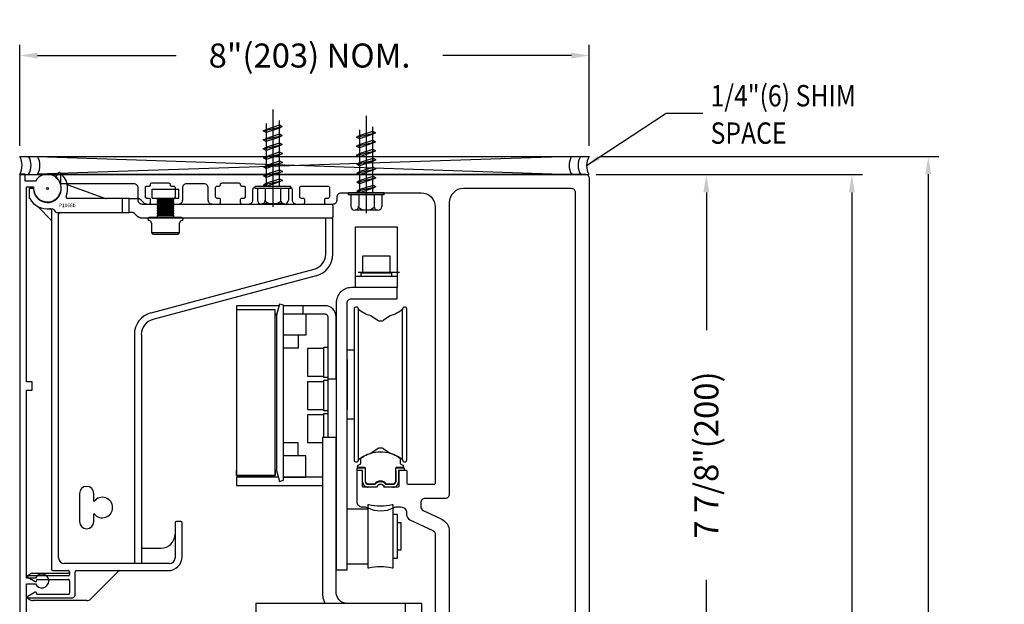
# Model space of a CAD drawing. Units: inches. Extents: x -75 to 45, y 68 to 97.
# Drawn here: x 17 to 31, y 89 to 97 of the extents above; entities that cross this region are included whole.
import ezdxf

# ---------------------------------------------------------------- set-up
doc = ezdxf.new("R2010")
doc.units = ezdxf.units.IN
doc.header["$MEASUREMENT"] = 0
for name, color, linetype in [('7WHT', 7, 'Continuous'), ('DIM', 1, 'Continuous'), ('LAYER1', 7, 'Continuous'), ('OBJECT', 7, 'Continuous'), ('TEXT', 1, 'Continuous')]:
    doc.layers.add(name, color=color, linetype=linetype)
doc.styles.add('ROMAND', font='romand')
doc.dimstyles.new('STANDARD1', dxfattribs={"dimtxt": 0.2, "dimasz": 0.2, "dimexe": 0.06, "dimexo": 0.06, "dimgap": 0.045, "dimtad": 1, "dimdec": 3, "dimzin": 4, "dimdsep": 46, "dimtxsty": 'ROMAND', "dimcen": 0, "dimadec": 0, "dimazin": 0, "dimtfac": 1, "dimtdec": 3, "dimtofl": 0, "dimtmove": 0, "dimatfit": 3, "dimfxl": 0, "dimtolj": 1, "dimtzin": 4, "dimarcsym": 0})
doc.dimstyles.new('STANDARD4', dxfattribs={"dimtxt": 0.135, "dimasz": 0.1, "dimexe": 0.06, "dimexo": 0.06, "dimgap": 0.045, "dimtad": 0, "dimdec": 3, "dimzin": 4, "dimdsep": 46, "dimtxsty": 'ROMAND', "dimcen": 0, "dimadec": 0, "dimazin": 0, "dimtfac": 1, "dimtdec": 3, "dimtofl": 0, "dimtmove": 0, "dimatfit": 3, "dimfxl": 0, "dimtolj": 1, "dimtzin": 4, "dimarcsym": 0})

# ---------------------------------------------------------------- blocks, each defined once
blk = doc.blocks.new('*D15')
at = {"layer": 'DEFPOINTS', "color": 0}
for p in [(24.973, 94.775), (26.67, 94.775), (24.973, 86.901)]:
    blk.add_point(p, dxfattribs=at)
at = {"layer": 'DIM', "color": 0, "lineweight": -2}
for p, q in [((25.123, 94.775), (26.82, 94.775)), ((26.67, 94.525), (26.67, 92.589)), ((26.67, 87.151), (26.67, 89.087)), ((25.123, 86.901), (26.82, 86.901))]:
    blk.add_line(p, q, dxfattribs=at)
at = {"layer": 'DIM', "color": 0}
for points in [[(26.712, 94.525), (26.629, 94.525), (26.67, 94.775)], [(26.629, 87.151), (26.712, 87.151), (26.67, 86.901)]]:
    blk.add_solid(points, dxfattribs=at)
at = {"layer": 'DIM', "color": 0, "insert": (26.67, 90.838), "char_height": 0.3375, "attachment_point": 5, "rotation": 90, "style": 'ROMAND'}
blk.add_mtext('\\A1;7 7/8"(200)', dxfattribs=at)
blk = doc.blocks.new('*D16')
at = {"layer": 'DEFPOINTS', "color": 0}
for p in [(17.036, 96.446), (17.036, 95.03), (25.026, 95.03)]:
    blk.add_point(p, dxfattribs=at)
at = {"layer": 'DIM', "color": 0, "lineweight": -2}
for p, q in [((17.036, 95.18), (17.036, 96.596)), ((25.026, 95.18), (25.026, 96.596)), ((17.286, 96.446), (19.231, 96.446)), ((24.776, 96.446), (22.975, 96.446))]:
    blk.add_line(p, q, dxfattribs=at)
at = {"layer": 'DIM', "color": 0}
for points in [[(17.286, 96.488), (17.286, 96.404), (17.036, 96.446)], [(24.776, 96.404), (24.776, 96.488), (25.026, 96.446)]]:
    blk.add_solid(points, dxfattribs=at)
at = {"layer": 'DIM', "color": 0, "insert": (21.103, 96.446), "char_height": 0.3375, "attachment_point": 5, "style": 'ROMAND'}
blk.add_mtext('\\A1;8"(203) NOM.', dxfattribs=at)
blk = doc.blocks.new('*D17')
at = {"layer": 'DEFPOINTS', "color": 0}
for p in [(24.973, 94.775), (25.348, 71.202), (28.712, 71.202)]:
    blk.add_point(p, dxfattribs=at)
at = {"layer": 'DIM', "color": 0, "lineweight": -2}
for p, q in [((25.123, 94.775), (28.862, 94.775)), ((28.712, 94.525), (28.712, 87.561)), ((28.712, 71.452), (28.712, 78.416)), ((25.498, 71.202), (28.862, 71.202))]:
    blk.add_line(p, q, dxfattribs=at)
at = {"layer": 'DIM', "color": 0}
for points in [[(28.754, 94.525), (28.67, 94.525), (28.712, 94.775)], [(28.67, 71.452), (28.754, 71.452), (28.712, 71.202)]]:
    blk.add_solid(points, dxfattribs=at)
at = {"layer": 'DIM', "color": 0, "insert": (28.712, 82.989), "char_height": 0.3375, "attachment_point": 5, "rotation": 90, "style": 'ROMAND'}
blk.add_mtext('\\A1;8\'-8"(2642) MAX HEADER HEIGHT', dxfattribs=at)
blk = doc.blocks.new('cover bracket')
at = {"layer": '7WHT'}
for p, q in [((79.716, 42.376), (79.68, 42.325)), ((79.361, 42.159), (79.315, 42.159)), ((79.315, 42.018), (79.315, 42.159)), ((79.853, 42.214), (80.381, 42.022)), ((80.615, 42.021), (79.845, 42.021)), ((80.713, 42.021), (80.615, 42.021)), ((80.615, 42.021), (80.615, 41.824)), ((80.713, 42.021), (80.822, 42.021)), ((80.713, 41.824), (80.713, 42.021)), ((80.878, 41.998), (80.911, 41.965)), ((79.617, 41.718), (79.428, 41.907)), ((79.613, 41.873), (79.635, 41.873)), ((79.65, 41.866), (79.678, 41.831)), ((80.966, 41.942), (83.548, 41.942)), ((83.568, 41.922), (83.568, 41.765)), ((79.623, 41.856), (79.623, 36.816)), ((79.693, 41.824), (80.615, 41.824)), ((79.721, 36.974), (79.721, 41.804)), ((80.615, 41.824), (80.713, 41.824)), ((80.741, 41.824), (80.713, 41.824)), ((80.829, 41.768), (80.797, 41.801)), ((83.548, 41.745), (80.885, 41.745)), ((83.469, 41.239), (83.469, 41.745)), ((83.568, 41.239), (83.568, 41.765)), ((81.018, 40.416), (83.309, 41.03)), ((83.334, 40.935), (81.043, 40.321)), ((83.334, 40.935), (81.043, 40.321)), ((83.334, 40.935), (81.326, 40.397)), ((81.184, 40.358), (81.044, 40.321)), ((81.326, 40.397), (81.184, 40.358)), ((80.784, 40.112), (80.784, 36.895)), ((80.883, 40.112), (80.883, 36.895)), ((80.014, 37.879), (80.014, 37.485)), ((80.215, 37.773), (80.215, 37.879)), ((80.215, 37.485), (80.215, 37.591)), ((81.355, 37.466), (81.355, 36.974)), ((81.434, 37.485), (81.375, 37.485)), ((81.453, 36.993), (81.453, 37.466)), ((80.902, 37.111), (81.158, 37.111)), ((81.276, 36.895), (79.8, 36.895)), ((79.362, 36.759), (79.855, 36.759)), ((79.642, 36.796), (79.855, 36.796)), ((79.875, 36.777), (79.875, 36.741)), ((79.953, 36.454), (79.953, 36.777)), ((79.973, 36.796), (81.257, 36.796)), ((80.566, 36.791), (80.173, 36.398)), ((79.284, 36.722), (79.317, 36.745)), ((79.855, 36.722), (79.284, 36.722)), ((79.284, 36.722), (79.284, 36.71)), ((79.288, 36.704), (79.391, 36.644)), ((79.395, 36.643), (79.404, 36.643)), ((79.411, 36.649), (79.415, 36.668)), ((79.422, 36.674), (79.855, 36.674)), ((79.875, 36.655), (79.875, 36.481)), ((79.391, 36.492), (79.288, 36.433)), ((79.404, 36.493), (79.395, 36.493)), ((79.415, 36.468), (79.411, 36.487)), ((79.284, 36.426), (79.284, 36.414)), ((79.284, 36.414), (79.914, 36.414)), ((79.284, 36.414), (79.309, 36.394)), ((80.118, 36.375), (79.36, 36.375)), ((79.855, 36.462), (79.422, 36.462))]:
    blk.add_line(p, q, dxfattribs=at)
for points in [[(80.885, 41.745), (80.884, 41.745, 0.003211), (80.883, 41.745, 0.003188), (80.882, 41.745, 0.003181), (80.881, 41.745, 0.003199), (80.88, 41.745, 0.003208), (80.879, 41.745, 0.003214), (80.878, 41.745, 0.003218), (80.877, 41.746, 0.003227), (80.876, 41.746, 0.003232), (80.875, 41.746, 0.003239), (80.874, 41.746, 0.003243), (80.873, 41.746, 0.00325), (80.872, 41.746, 0.003254), (80.871, 41.746, 0.00326), (80.87, 41.747, 0.003263), (80.869, 41.747, 0.003268), (80.868, 41.747, 0.003271), (80.867, 41.747, 0.003276), (80.866, 41.748, 0.003279), (80.865, 41.748, 0.003282), (80.864, 41.748, 0.003285), (80.863, 41.748, 0.003288), (80.862, 41.749, 0.00329), (80.861, 41.749, 0.003292), (80.86, 41.749, 0.003293), (80.859, 41.75, 0.003295), (80.858, 41.75, 0.003296), (80.857, 41.75, 0.003297), (80.856, 41.751, 0.003298), (80.855, 41.751, 0.003298), (80.854, 41.752, 0.003298), (80.853, 41.752, 0.003298), (80.852, 41.752, 0.003297), (80.851, 41.753, 0.003296), (80.85, 41.753, 0.003295), (80.849, 41.754, 0.003293), (80.848, 41.754, 0.003292), (80.847, 41.755, 0.003289), (80.846, 41.755, 0.003288), (80.845, 41.756, 0.003285), (80.844, 41.756, 0.003282), (80.844, 41.757, 0.003277), (80.843, 41.757, 0.003276), (80.842, 41.758, 0.003277), (80.841, 41.759, 0.003267), (80.84, 41.759, 0.003242), (80.839, 41.76, 0.003266), (80.838, 41.76, 0.003323), (80.838, 41.761, 0.003228), (80.837, 41.762, 0.003015), (80.836, 41.762, 0.003313), (80.835, 41.763, 0.003925), (80.834, 41.763, 0.002995), (80.834, 41.764, 0.001069), (80.833, 41.765, 0.004176), (80.832, 41.765, 0.007156), (80.831, 41.767, 0.003522), (80.829, 41.768, 0.001877)], [(80.847, 41.755), (80.847, 41.755, 0.000742), (80.846, 41.755, 0.000742), (80.846, 41.755, 0.000743), (80.846, 41.755, 0.000742), (80.846, 41.756, 0.000742), (80.846, 41.756, 0.000742), (80.845, 41.756, 0.000742), (80.845, 41.756, 0.000742), (80.845, 41.756, 0.000742), (80.845, 41.756, 0.000741), (80.845, 41.756, 0.000741), (80.844, 41.756, 0.000741), (80.844, 41.756, 0.000741), (80.844, 41.757, 0.000741), (80.844, 41.757, 0.000741), (80.844, 41.757, 0.00074), (80.843, 41.757, 0.00074), (80.843, 41.757, 0.00074), (80.843, 41.757, 0.00074), (80.843, 41.757, 0.00074), (80.843, 41.757, 0.000739), (80.842, 41.758, 0.000739), (80.842, 41.758, 0.000739), (80.842, 41.758, 0.000739), (80.842, 41.758, 0.000739), (80.842, 41.758, 0.000738), (80.841, 41.758, 0.000738), (80.841, 41.758, 0.000738), (80.841, 41.759, 0.000738), (80.841, 41.759, 0.000738), (80.841, 41.759, 0.000737), (80.84, 41.759, 0.000737), (80.84, 41.759, 0.000737), (80.84, 41.759, 0.000737), (80.84, 41.759, 0.000737), (80.84, 41.759, 0.000736), (80.839, 41.76, 0.000736), (80.839, 41.76, 0.000736), (80.839, 41.76, 0.000736), (80.839, 41.76, 0.000735), (80.839, 41.76, 0.000735), (80.839, 41.76, 0.000734), (80.838, 41.76, 0.000735), (80.838, 41.761, 0.000736), (80.838, 41.761, 0.000734), (80.838, 41.761, 0.000729), (80.838, 41.761, 0.000735), (80.837, 41.761, 0.000749), (80.837, 41.761, 0.000728), (80.837, 41.761, 0.00068), (80.837, 41.761, 0.00075), (80.837, 41.762, 0.000892), (80.836, 41.762, 0.000678), (80.836, 41.762, 0.000235), (80.836, 41.762, 0.000954), (80.836, 41.762, 0.001641), (80.836, 41.762, 0.000803), (80.835, 41.763, 0.000426)], [(80.86, 41.749), (80.859, 41.749, 0.000732), (80.859, 41.75, 0.000732), (80.859, 41.75, 0.000732), (80.859, 41.75, 0.000732), (80.858, 41.75, 0.000732), (80.858, 41.75, 0.000732), (80.858, 41.75, 0.000732), (80.858, 41.75, 0.000732), (80.858, 41.75, 0.000732), (80.857, 41.75, 0.000732), (80.857, 41.75, 0.000732), (80.857, 41.75, 0.000732), (80.857, 41.75, 0.000732), (80.856, 41.75, 0.000732), (80.856, 41.751, 0.000732), (80.856, 41.751, 0.000732), (80.856, 41.751, 0.000733), (80.856, 41.751, 0.000733), (80.855, 41.751, 0.000733), (80.855, 41.751, 0.000733), (80.855, 41.751, 0.000733), (80.855, 41.751, 0.000733), (80.855, 41.751, 0.000733), (80.854, 41.751, 0.000733), (80.854, 41.751, 0.000733), (80.854, 41.752, 0.000733), (80.854, 41.752, 0.000733), (80.853, 41.752, 0.000733), (80.853, 41.752, 0.000732), (80.853, 41.752, 0.000732), (80.853, 41.752, 0.000732), (80.853, 41.752, 0.000732), (80.852, 41.752, 0.000732), (80.852, 41.752, 0.000732), (80.852, 41.752, 0.000732), (80.852, 41.752, 0.000732), (80.852, 41.753, 0.000732), (80.851, 41.753, 0.000732), (80.851, 41.753, 0.000732), (80.851, 41.753, 0.000732), (80.851, 41.753, 0.000732), (80.851, 41.753, 0.000732), (80.85, 41.753, 0.000732), (80.85, 41.753, 0.000733), (80.85, 41.753, 0.000731), (80.85, 41.753, 0.000727), (80.849, 41.754, 0.000733), (80.849, 41.754, 0.000748), (80.849, 41.754, 0.000727), (80.849, 41.754, 0.000678), (80.849, 41.754, 0.000748), (80.848, 41.754, 0.000892), (80.848, 41.754, 0.000677), (80.848, 41.754, 0.000233), (80.848, 41.754, 0.000954), (80.848, 41.755, 0.001642), (80.847, 41.755, 0.000803), (80.847, 41.755, 0.000426)], [(80.885, 41.745), (80.884, 41.745, 0.001333), (80.884, 41.745, 0.001329), (80.884, 41.745, 0.001328), (80.883, 41.745, 0.001331), (80.883, 41.745, 0.001332), (80.882, 41.745, 0.001334), (80.882, 41.745, 0.001334), (80.881, 41.745, 0.001336), (80.881, 41.745, 0.001337), (80.881, 41.745, 0.001339), (80.88, 41.745, 0.00134), (80.88, 41.745, 0.001341), (80.879, 41.745, 0.001342), (80.879, 41.745, 0.001344), (80.878, 41.745, 0.001344), (80.878, 41.745, 0.001346), (80.878, 41.745, 0.001347), (80.877, 41.746, 0.001348), (80.877, 41.746, 0.001349), (80.876, 41.746, 0.00135), (80.876, 41.746, 0.001351), (80.876, 41.746, 0.001352), (80.875, 41.746, 0.001353), (80.875, 41.746, 0.001354), (80.874, 41.746, 0.001355), (80.874, 41.746, 0.001356), (80.873, 41.746, 0.001357), (80.873, 41.746, 0.001358), (80.873, 41.746, 0.001359), (80.872, 41.746, 0.00136), (80.872, 41.746, 0.001361), (80.871, 41.746, 0.001362), (80.871, 41.746, 0.001362), (80.87, 41.747, 0.001363), (80.87, 41.747, 0.001364), (80.87, 41.747, 0.001365), (80.869, 41.747, 0.001365), (80.869, 41.747, 0.001366), (80.868, 41.747, 0.001367), (80.868, 41.747, 0.001368), (80.867, 41.747, 0.001368), (80.867, 41.747, 0.001368), (80.867, 41.747, 0.00137), (80.866, 41.747, 0.001373), (80.866, 41.748, 0.00137), (80.865, 41.748, 0.001362), (80.865, 41.748, 0.001374), (80.865, 41.748, 0.001403), (80.864, 41.748, 0.001363), (80.864, 41.748, 0.001273), (80.863, 41.748, 0.001406), (80.863, 41.748, 0.001677), (80.862, 41.748, 0.001273), (80.862, 41.749, 0.000435), (80.862, 41.749, 0.001797), (80.861, 41.749, 0.003094), (80.86, 41.749, 0.001512), (80.86, 41.749, 0.000801)]]:
    blk.add_lwpolyline(points, format="xyb", dxfattribs=at)
for centre, radius, start, end in [((79.564, 42.159), 0.195, 182.2256, 52.7744), ((79.686, 42.32), 0.00787, 145, 232.7737), ((79.732, 42.364), 0.0197, 50.752, 145), ((79.564, 42.159), 0.285, 337.226, 50.752), ((79.361, 42.151), 0.00787, 2.2256, 90), ((79.86, 42.232), 0.0197, 194.0159, 250), ((79.564, 42.159), 0.285, 209.3888, 277.4137), ((79.845, 42.04), 0.0197, 157.226, 270), ((80.387, 42.04), 0.0197, 250, 270), ((80.822, 41.942), 0.0787, 45, 90), ((79.414, 41.893), 0.0197, 45, 60.6018), ((79.603, 41.856), 0.0197, 60.5082, 97.4137), ((79.603, 41.856), 0.0197, 0, 60.5082), ((79.635, 41.853), 0.0197, 38.6083, 90), ((80.966, 42.021), 0.0787, 225, 270), ((83.548, 41.922), 0.0197, 0, 90), ((79.693, 41.844), 0.0197, 218.6083, 270), ((79.741, 41.804), 0.0197, 90, 180), ((80.741, 41.745), 0.0787, 45, 90), ((83.548, 41.765), 0.0197, 270, 0), ((79.603, 41.704), 0.0197, 360, 45), ((83.253, 41.239), 0.217, 285, 0), ((83.253, 41.239), 0.315, 285, 0), ((81.099, 40.112), 0.315, 105, 180), ((81.099, 40.112), 0.217, 105, 180), ((80.115, 37.879), 0.1, 0, 180), ((80.219, 37.773), 0.00394, 180, 321.8746), ((80.335, 37.682), 0.144, 218.1249, 141.8751), ((80.219, 37.591), 0.00394, 38.1254, 180), ((80.115, 37.485), 0.1, 180, 0), ((81.375, 37.466), 0.0197, 90, 180), ((81.434, 37.466), 0.0197, 0, 90), ((81.158, 37.308), 0.197, 270, 0), ((80.902, 37.131), 0.0197, 180, 270), ((79.8, 36.974), 0.0787, 180, 270), ((81.257, 36.993), 0.197, 270, 0), ((81.276, 36.974), 0.0787, 270, 0), ((79.362, 36.68), 0.0787, 90, 125), ((79.642, 36.816), 0.0197, 180, 270), ((79.855, 36.777), 0.0197, 0, 90), ((79.855, 36.779), 0.0197, 270, 357.134), ((79.973, 36.777), 0.0197, 90, 180), ((80.58, 36.777), 0.0197, 90, 135), ((79.292, 36.71), 0.00787, 180, 240), ((79.395, 36.651), 0.00787, 240, 270), ((79.404, 36.651), 0.00787, 270, 350), ((79.422, 36.666), 0.00787, 90, 170), ((79.855, 36.741), 0.0197, 270, 0), ((79.855, 36.655), 0.0197, 0, 90), ((79.395, 36.485), 0.00787, 90, 120), ((79.404, 36.485), 0.00787, 10, 90), ((79.855, 36.481), 0.0197, 270, 0), ((79.292, 36.426), 0.00787, 120, 180), ((79.36, 36.454), 0.0787, 230, 270), ((79.422, 36.47), 0.00787, 190, 270), ((79.914, 36.454), 0.0394, 270, 0), ((80.118, 36.454), 0.0787, 270, 315)]:
    blk.add_arc(centre, radius, start, end, dxfattribs=at)
at = {"layer": 'DEFPOINTS'}
blk.add_circle((79.564, 42.161), 0.0135, dxfattribs=at)
blk.add_text('P1066b', height=0.05, dxfattribs=at).set_placement((79.724, 41.898))
blk = doc.blocks.new('Tor-1 B')
at = {"layer": 'OBJECT'}
for points in [[(55.584, 30.151), (55.45, 30.151, 0.414214), (55.431, 30.131), (55.431, 30.102, -0.438669), (55.409, 30.082, 0.438669), (55.387, 30.062), (55.387, 29.826, 0.414214), (55.407, 29.806), (55.411, 29.806, -0.414214), (55.431, 29.786), (55.431, 29.757, 0.414214), (55.45, 29.737), (55.584, 29.737, 0.414214), (55.604, 29.757), (55.604, 29.786, -0.414214), (55.624, 29.806), (55.663, 29.806, -0.414214), (55.683, 29.786), (55.683, 29.688, -0.414214), (55.624, 29.629), (55.49, 29.629, 0.414214), (55.431, 29.57), (55.431, 29.137, 0.414214), (55.49, 29.078), (55.624, 29.078, -0.414214), (55.683, 29.019), (55.683, 28.92, -0.414214), (55.663, 28.901), (55.624, 28.901, -0.414214), (55.604, 28.92), (55.604, 28.95, 0.414214), (55.584, 28.969), (55.45, 28.969, 0.414214), (55.431, 28.95), (55.431, 28.576, 0.414214), (55.45, 28.556), (55.584, 28.556, 0.414214), (55.604, 28.576), (55.604, 28.605, -0.414214), (55.624, 28.625), (55.663, 28.625, -0.414214), (55.683, 28.605), (55.683, 28.507, -0.414214), (55.624, 28.448), (55.584, 28.448, 0.414214), (55.525, 28.389), (55.525, 27.267, 0.414214), (55.722, 27.07), (59.6, 27.07, 0.414214), (59.62, 27.09), (59.62, 27.444, 0.414214), (59.6, 27.464), (59.442, 27.464, -0.414214), (59.423, 27.483), (59.423, 27.562, -0.414214), (59.442, 27.582), (59.639, 27.582, 0.414214), (59.659, 27.601), (59.659, 27.779, -0.6742), (59.659, 27.896), (59.659, 28.074, 0.414214), (59.639, 28.093), (59.442, 28.093, -0.414214), (59.423, 28.113), (59.423, 28.153, -0.414214), (59.442, 28.172), (59.856, 28.172, -0.414214), (59.935, 28.093), (59.935, 28.054, 0.125295), (59.942, 28.026, -0.254588), (59.942, 27.649, 0.125295), (59.935, 27.621), (59.935, 27.552, 0.414214), (60.014, 27.473), (60.042, 27.473, -0.291473), (60.114, 27.427), (60.264, 27.104, 0.291473), (60.318, 27.07), (62.927, 27.07, 0.414214), (62.946, 27.09), (62.946, 27.385, 0.414214), (62.927, 27.404), (62.69, 27.404, -0.414214), (62.671, 27.424), (62.671, 27.444, 0.414214), (62.651, 27.464), (62.139, 27.464, -0.414214), (62.12, 27.483), (62.12, 27.601, -0.414214), (62.139, 27.621), (62.797, 27.621, -1), (62.797, 27.562), (62.789, 27.562, 0.414214), (62.769, 27.542), (62.769, 27.523, 0.414214), (62.789, 27.503), (63.045, 27.503, 0.414214), (63.064, 27.523), (63.064, 27.542, 0.414214), (63.045, 27.562), (63.037, 27.562, -1), (63.037, 27.621), (63.124, 27.621, -0.414214), (63.143, 27.601), (63.143, 27.288), (63.131, 27.267), (63.143, 27.246), (63.143, 24.964, -0.414214), (63.084, 24.905), (55.328, 24.905, -0.414214), (55.269, 24.964), (55.269, 32.326), (55.394, 32.326), (55.394, 31.302, 0.414214), (55.453, 31.243), (55.624, 31.243, -0.414214), (55.683, 31.184), (55.683, 31.086, -0.414214), (55.663, 31.066), (55.624, 31.066, -0.414214), (55.604, 31.086), (55.604, 31.115, 0.414214), (55.584, 31.135), (55.45, 31.135, 0.414214), (55.431, 31.115), (55.431, 31.086, -0.414214), (55.411, 31.066), (55.407, 31.066, 0.414214), (55.387, 31.046), (55.387, 30.928), (55.387, 30.81, 0.414214), (55.407, 30.79), (55.411, 30.79, -0.414214), (55.431, 30.77), (55.431, 30.741, 0.414214), (55.45, 30.721), (55.584, 30.721, 0.414214), (55.604, 30.741), (55.604, 30.771, -0.414214), (55.624, 30.79), (55.663, 30.79, -0.414214), (55.683, 30.771), (55.683, 30.672, -0.414214), (55.624, 30.613), (55.453, 30.613, 0.414214), (55.394, 30.554), (55.394, 30.318, 0.414214), (55.453, 30.259), (55.624, 30.259, -0.414214), (55.683, 30.2), (55.683, 30.101, -0.414214), (55.663, 30.082), (55.624, 30.082, -0.414214), (55.604, 30.101), (55.604, 30.131, 0.414214)], [(59.931, 27.273, -0.291473), (59.984, 27.239), (60.102, 26.987, 0.291473), (60.28, 26.873), (62.887, 26.873, -0.414214), (62.946, 26.814), (62.946, 25.16, -0.414214), (62.887, 25.101), (55.525, 25.101, -0.414214), (55.466, 25.16), (55.466, 26.676, -0.414214), (55.663, 26.873), (59.757, 26.873, 0.414214), (59.816, 26.932), (59.816, 27.214, -0.414214), (59.875, 27.273)]]:
    blk.add_lwpolyline(points, format="xyb", close=True, dxfattribs=at)
blk = doc.blocks.new('rail gasket b')
at = {"layer": 'OBJECT'}
for p, q in [((37.361, 23.285), (37.478, 23.285)), ((37.361, 23.246), (37.361, 23.285)), ((37.439, 23.246), (37.361, 23.246)), ((37.439, 23.091), (37.439, 23.246)), ((37.478, 23.246), (37.478, 23.285)), ((37.478, 23.091), (37.478, 23.246)), ((37.905, 23.285), (38.021, 23.285)), ((37.905, 23.246), (37.905, 23.285)), ((37.905, 23.246), (37.905, 23.091)), ((38.021, 23.246), (37.944, 23.246)), ((37.944, 23.246), (37.944, 23.091)), ((38.021, 23.285), (38.021, 23.246)), ((37.612, 23.052), (37.517, 23.052)), ((37.634, 23.013), (37.517, 23.013)), ((37.866, 23.013), (37.749, 23.013)), ((37.866, 23.052), (37.771, 23.052))]:
    blk.add_line(p, q, dxfattribs=at)
for centre, radius, start, end in [((37.517, 23.091), 0.0777, 180.0006, 225.0005), ((37.517, 23.091), 0.0387, 180.0006, 225.0005), ((37.691, 22.99), 0.101, 38.0283, 141.9717), ((37.866, 23.091), 0.0387, 314.9999, 359.9998), ((37.866, 23.091), 0.0777, 314.9999, 359.9998), ((37.517, 23.091), 0.0777, 224.9997, 269.9996), ((37.517, 23.091), 0.0387, 224.9997, 269.9996), ((37.691, 22.99), 0.0621, 22.0275, 157.9725), ((37.691, 22.99), 0.0621, 22.0275, 157.9725), ((37.866, 23.091), 0.0387, 270.0002, 315.0001), ((37.866, 23.091), 0.0777, 270.0002, 315.0001)]:
    blk.add_arc(centre, radius, start, end, dxfattribs=at)
blk = doc.blocks.new('trolley b')
at = {"layer": 'OBJECT'}
for p, q in [((60.311, 25.883), (59.923, 25.883)), ((59.923, 25.883), (59.923, 25.65)), ((60.311, 25.65), (60.311, 25.883)), ((60.408, 25.595), (59.827, 25.595)), ((59.923, 25.65), (60.311, 25.65)), ((58.754, 25.187), (58.156, 25.187)), ((58.156, 25.187), (58.156, 25.071)), ((59.088, 25.187), (59.088, 25.071)), ((59.836, 25.168), (59.836, 25.168)), ((58.156, 25.127), (58.156, 25.055)), ((58.7, 25.071), (58.723, 25.071)), ((58.7, 25.052), (58.718, 25.052)), ((59.554, 24.158), (59.554, 25.032)), ((59.865, 23.027), (59.865, 25.133)), ((60.486, 23.027), (60.486, 25.139)), ((59.02, 24.772), (59.02, 24.589)), ((59.02, 24.589), (58.816, 24.589)), ((59.383, 24.585), (59.15, 24.585)), ((59.15, 24.585), (59.15, 24.197)), ((59.383, 24.197), (59.383, 24.585)), ((59.709, 24.566), (59.806, 24.566)), ((59.709, 24.43), (59.709, 23.731)), ((59.15, 24.197), (59.383, 24.197)), ((59.383, 24.119), (59.15, 24.119)), ((59.15, 24.119), (59.15, 23.731)), ((59.383, 23.731), (59.383, 24.119)), ((59.437, 24.158), (59.554, 24.158)), ((59.15, 23.731), (59.383, 23.731)), ((59.383, 23.653), (59.15, 23.653)), ((59.15, 23.653), (59.15, 23.265)), ((59.806, 23.595), (59.709, 23.595)), ((59.02, 23.261), (58.816, 23.261)), ((59.02, 23.078), (59.02, 23.261)), ((59.15, 23.265), (59.36, 23.265)), ((59.02, 23.078), (59.02, 23.078)), ((58.718, 23.051), (58.718, 22.874)), ((58.156, 22.803), (58.156, 22.875)), ((58.7, 22.803), (58.156, 22.803)), ((58.7, 22.875), (58.7, 22.803)), ((58.718, 22.874), (58.7, 22.874)), ((58.718, 22.871), (58.759, 22.721)), ((58.759, 22.721), (58.816, 22.736)), ((59.36, 22.779), (58.816, 22.779)), ((58.816, 22.779), (59.127, 22.779)), ((59.709, 22.337), (60.001, 22.337)), ((60.001, 21.56), (59.709, 21.56))]:
    blk.add_line(p, q, dxfattribs=at)
for points in [[(59.826, 25.44), (59.826, 26.294), (60.408, 26.294), (60.408, 25.789), (60.408, 25.44)], [(58.718, 22.874), (58.759, 22.721), (58.816, 22.736), (58.816, 25.192), (58.759, 25.207), (58.718, 25.054), (58.718, 22.871)], [(58.156, 22.875), (58.156, 22.803), (58.7, 22.803), (58.7, 22.875), (58.7, 25.055), (58.7, 25.127), (58.156, 25.127), (58.156, 22.872)], [(59.127, 25.071), (59.127, 24.772), (58.816, 24.772)], [(59.383, 23.338), (59.383, 23.673), (59.437, 23.673), (59.437, 23.338)], [(59.127, 22.779), (59.127, 23.078), (58.816, 23.078)], [(58.744, 22.779), (58.156, 22.779), (58.156, 22.663), (59.36, 22.663)], [(60.35, 22.259), (60.412, 22.259), (60.412, 21.638), (60.35, 21.638)], [(60.412, 22.143), (60.463, 22.143), (60.463, 21.754), (60.412, 21.754)], [(60.525, 20.814), (60.525, 21.008), (58.428, 21.008), (58.428, 20.814), (60.758, 20.814), (60.758, 21.008), (60.525, 21.008)]]:
    blk.add_lwpolyline(points, dxfattribs=at)
for points in [[(59.904, 25.65), (60.331, 25.65), (60.331, 25.595), (59.904, 25.595)], [(59.437, 24.178), (59.383, 24.178), (59.383, 24.605), (59.437, 24.605)], [(59.383, 23.711), (59.383, 24.139), (59.437, 24.139), (59.437, 23.711)]]:
    blk.add_lwpolyline(points, close=True, dxfattribs=at)
for points in [[(60.001, 25.44), (59.768, 25.44, 0.198912), (59.617, 25.377, 0.198912), (59.554, 25.226), (59.554, 24.43), (59.554, 23.731), (59.554, 21.478), (59.554, 21.478), (59.554, 21.478), (59.554, 21.478), (59.709, 21.478), (59.709, 21.478), (59.709, 21.478), (59.709, 21.478), (59.709, 21.478), (59.709, 23.731), (59.709, 24.43), (59.709, 25.226, -0.198912), (59.726, 25.267, -0.198912), (59.768, 25.284), (60.408, 25.284), (60.408, 25.44), (59.826, 25.44)], [(59.554, 25.032, 0.198912), (59.508, 25.142, 0.198912), (59.399, 25.187), (58.816, 25.187)], [(58.816, 25.071), (59.399, 25.071, -0.198912), (59.426, 25.059, -0.198912), (59.437, 25.032), (59.437, 24.158), (59.437, 23.338)], [(59.71, 21.008, -0.435167), (59.554, 21.175), (59.554, 23.338), (59.36, 23.338), (59.36, 21.447), (59.36, 21.175, 0.124015), (59.396, 21.008)]]:
    blk.add_lwpolyline(points, format="xyb", dxfattribs=at)
for points in [[(59.806, 25.139), (59.806, 24.624), (59.806, 23.537), (59.806, 23.022, 0.198912), (59.815, 23.001, 0.198912), (59.836, 22.993), (59.836, 22.993, 0.198912), (59.856, 23.001, 0.198912), (59.865, 23.022), (59.865, 23.027, -0.09786), (60.039, 23.116), (60.131, 23.179, -0.15173), (60.175, 23.193, -0.15173), (60.219, 23.179), (60.311, 23.116, -0.097887), (60.486, 23.027), (60.486, 23.022, 0.198912), (60.495, 23.001, 0.198912), (60.515, 22.993), (60.515, 22.993, 0.198912), (60.536, 23.001, 0.198912), (60.544, 23.022), (60.544, 23.459), (60.544, 24.702), (60.544, 25.139, 0.198912), (60.536, 25.159, 0.198912), (60.515, 25.168), (60.515, 25.168, 0.198912), (60.495, 25.159, 0.198912), (60.486, 25.139), (60.486, 25.133, -0.09788), (60.311, 25.045), (60.22, 24.982, -0.152425), (60.175, 24.968, -0.152425), (60.131, 24.982), (60.039, 25.045, -0.09786), (59.865, 25.133), (59.865, 25.139, 0.198912), (59.856, 25.159, 0.198912), (59.836, 25.168, 0.198912), (59.815, 25.159, 0.198912)], [(60.49, 22.946, -0.131229), (60.494, 22.942, -0.131571), (60.496, 22.936), (60.496, 22.927, -0.198912), (60.492, 22.919, -0.198912), (60.484, 22.915), (60.405, 22.915, 0.198912), (60.391, 22.91, 0.198912), (60.385, 22.896), (60.385, 22.721, -0.198912), (60.374, 22.694, -0.198912), (60.346, 22.682), (60.258, 22.682, 0.517418), (60.093, 22.682), (60.005, 22.682, -0.198912), (59.977, 22.694, -0.198912), (59.966, 22.721), (59.966, 22.896, 0.198912), (59.96, 22.91, 0.198912), (59.946, 22.915), (59.867, 22.915, -0.198912), (59.858, 22.919, -0.198912), (59.855, 22.927), (59.855, 22.936, -0.131571), (59.857, 22.942, -0.131229), (59.861, 22.946), (59.89, 22.963, 0.131144), (59.897, 22.97, 0.131656), (59.9, 22.979), (59.9, 23.035, -0.243998), (59.908, 23.051, -0.154208), (60.175, 23.136, -0.154208), (60.443, 23.051, -0.243998), (60.451, 23.035), (60.451, 22.979, 0.131656), (60.454, 22.97, 0.131144), (60.461, 22.963)], [(60.35, 21.502), (60.339, 21.502, 0.120967), (60.012, 21.502), (60.001, 21.502), (60.001, 22.395), (60.012, 22.395, 0.120967), (60.339, 22.395), (60.35, 22.395)]]:
    blk.add_lwpolyline(points, format="xyb", close=True, dxfattribs=at)
blk = doc.blocks.new('header screw')
at = {"color": 7, "linetype": 'Continuous'}
for p, q in [((29.243, 27.317), (29.51, 27.38)), ((29.283, 27.339), (29.47, 27.402)), ((29.47, 27.358), (29.283, 27.295)), ((29.286, 27.421), (29.286, 26.538)), ((29.467, 27.463), (29.467, 26.538)), ((29.47, 27.402), (29.509, 27.38)), ((29.51, 27.38), (29.47, 27.358)), ((29.509, 27.38), (29.51, 27.38)), ((29.509, 27.38), (29.51, 27.38)), ((29.243, 27.317), (29.283, 27.339)), ((29.283, 27.295), (29.243, 27.317)), ((29.243, 27.191), (29.51, 27.254)), ((29.283, 27.213), (29.47, 27.276)), ((29.47, 27.232), (29.283, 27.169)), ((29.47, 27.276), (29.509, 27.254)), ((29.51, 27.254), (29.47, 27.232)), ((29.509, 27.254), (29.51, 27.254)), ((29.509, 27.254), (29.51, 27.254)), ((29.243, 27.191), (29.283, 27.213)), ((29.283, 27.169), (29.243, 27.191)), ((29.243, 27.065), (29.51, 27.128)), ((29.243, 27.065), (29.283, 27.087)), ((29.283, 27.087), (29.47, 27.15)), ((29.47, 27.106), (29.283, 27.043)), ((29.47, 27.15), (29.509, 27.128)), ((29.51, 27.128), (29.47, 27.106)), ((29.509, 27.128), (29.51, 27.128)), ((29.509, 27.128), (29.51, 27.128)), ((29.283, 27.043), (29.243, 27.065)), ((29.247, 26.938), (29.514, 27.001)), ((29.247, 26.938), (29.286, 26.96)), ((29.247, 26.938), (29.286, 26.96)), ((29.286, 26.96), (29.474, 27.023)), ((29.474, 26.979), (29.286, 26.916)), ((29.474, 27.023), (29.513, 27.001)), ((29.514, 27.001), (29.474, 26.979)), ((29.513, 27.001), (29.514, 27.001)), ((29.513, 27.001), (29.514, 27.001)), ((29.286, 26.916), (29.247, 26.938)), ((29.247, 26.812), (29.514, 26.875)), ((29.247, 26.812), (29.286, 26.834)), ((29.286, 26.79), (29.247, 26.812)), ((29.286, 26.834), (29.474, 26.897)), ((29.474, 26.853), (29.286, 26.79)), ((29.474, 26.897), (29.513, 26.875)), ((29.514, 26.875), (29.474, 26.853)), ((29.513, 26.875), (29.514, 26.875)), ((29.513, 26.875), (29.514, 26.875)), ((29.247, 26.686), (29.514, 26.749)), ((29.247, 26.686), (29.286, 26.708)), ((29.286, 26.664), (29.247, 26.686)), ((29.286, 26.708), (29.474, 26.771)), ((29.474, 26.727), (29.286, 26.664)), ((29.474, 26.771), (29.513, 26.749)), ((29.514, 26.749), (29.474, 26.727)), ((29.513, 26.749), (29.514, 26.749)), ((29.513, 26.749), (29.514, 26.749)), ((29.13, 26.507), (29.13, 26.538)), ((29.247, 26.56), (29.514, 26.623)), ((29.247, 26.56), (29.286, 26.582)), ((29.286, 26.538), (29.247, 26.56)), ((29.286, 26.582), (29.474, 26.645)), ((29.474, 26.601), (29.286, 26.538)), ((29.474, 26.645), (29.513, 26.623)), ((29.514, 26.623), (29.474, 26.601)), ((29.513, 26.623), (29.514, 26.623)), ((29.513, 26.623), (29.514, 26.623)), ((29.63, 26.507), (29.63, 26.538)), ((29.63, 26.507), (29.13, 26.507)), ((29.163, 26.507), (29.163, 26.346)), ((29.273, 26.507), (29.273, 26.345)), ((29.488, 26.507), (29.488, 26.345)), ((29.597, 26.507), (29.597, 26.345)), ((29.542, 26.292), (29.218, 26.292))]:
    blk.add_line(p, q, dxfattribs=at)
for centre in [(29.218, 26.346), (29.543, 26.346)]:
    blk.add_arc(centre, 0.0547, 180, 0, dxfattribs=at)
at = {"layer": 'LAYER1', "color": 7, "linetype": 'Continuous'}
blk.add_line((29.38, 27.617), (29.38, 26.251), dxfattribs=at)
at = {"layer": 'LAYER1', "color": 7, "linetype": 'Continuous', "extrusion": (0, 0, -1)}
blk.add_ellipse((29.38, 26.345), major_axis=(0.108, 0), ratio=0.491945, start_param=6.250395, end_param=9.457568, dxfattribs=at)
at = {"layer": 'OBJECT'}
blk.add_line((29.63, 26.538), (29.13, 26.538), dxfattribs=at)
blk = doc.blocks.new('*D49')
at = {"layer": 'DEFPOINTS', "color": 0}
for p in [(25.026, 95.03), (24.385, 71.202), (29.784, 71.202)]:
    blk.add_point(p, dxfattribs=at)
at = {"layer": 'DIM', "color": 0, "lineweight": -2}
for p, q in [((25.176, 95.03), (29.934, 95.03)), ((29.784, 94.78), (29.784, 87.64)), ((29.784, 71.452), (29.784, 78.337)), ((24.535, 71.202), (29.934, 71.202))]:
    blk.add_line(p, q, dxfattribs=at)
at = {"layer": 'DIM', "color": 0}
for points in [[(29.825, 94.78), (29.742, 94.78), (29.784, 95.03)], [(29.742, 71.452), (29.825, 71.452), (29.784, 71.202)]]:
    blk.add_solid(points, dxfattribs=at)
at = {"layer": 'DIM', "color": 0, "insert": (29.784, 82.989), "char_height": 0.3375, "attachment_point": 5, "rotation": 90, "style": 'ROMAND'}
blk.add_mtext('\\A1;8\'-8"(2642) MAX ROUGH OPENING', dxfattribs=at)

msp = doc.modelspace()

# ---------------------------------------------------------------- linework, layer by layer
at = {"color": 7, "linetype": 'Continuous'}
for p, q in [((18.8943, 94.4449), (18.8943, 94.5699)), ((18.8943, 94.5699), (19.2693, 94.5699)), ((19.2693, 94.4449), (19.2693, 94.5699)), ((18.8943, 94.4449), (19.2693, 94.4449)), ((18.9847, 94.4449), (18.9637, 94.4302)), ((19.1999, 94.4302), (18.9637, 94.4302)), ((18.9637, 94.4302), (18.9637, 94.4214)), ((19.1999, 94.4214), (18.9637, 94.4214)), ((18.9637, 94.4214), (18.9855, 94.4061)), ((18.9855, 94.4061), (18.9637, 94.3908)), ((19.1999, 94.3908), (18.9637, 94.3908)), ((18.9637, 94.3908), (18.9637, 94.382)), ((19.1999, 94.382), (18.9637, 94.382)), ((18.9637, 94.382), (18.9855, 94.3667)), ((18.9855, 94.3667), (18.9637, 94.3515)), ((19.1781, 94.4061), (18.9855, 94.4061)), ((19.1781, 94.3667), (18.9855, 94.3667)), ((19.1781, 94.4061), (19.1999, 94.4214)), ((19.1999, 94.3908), (19.1781, 94.4061)), ((19.1781, 94.3667), (19.1999, 94.382)), ((19.1999, 94.3515), (19.1781, 94.3667)), ((19.1999, 94.4302), (19.1789, 94.4449)), ((19.1999, 94.4214), (19.1999, 94.4302)), ((19.1999, 94.382), (19.1999, 94.3908)), ((19.1999, 94.3515), (18.9637, 94.3515)), ((18.9637, 94.3515), (18.9637, 94.3427)), ((19.1999, 94.3427), (18.9637, 94.3427)), ((18.9637, 94.3427), (18.9855, 94.3274)), ((18.9855, 94.3274), (18.9637, 94.3121)), ((19.1999, 94.3121), (18.9637, 94.3121)), ((18.9637, 94.3121), (18.9637, 94.3033)), ((19.1999, 94.3033), (18.9637, 94.3033)), ((18.9637, 94.3033), (18.9855, 94.288)), ((18.9855, 94.288), (18.9637, 94.2727)), ((19.1999, 94.2727), (18.9637, 94.2727)), ((18.9637, 94.2727), (18.9637, 94.2639)), ((19.1999, 94.2639), (18.9637, 94.2639)), ((18.9637, 94.2639), (18.9855, 94.2486)), ((18.9855, 94.2486), (18.9637, 94.2333)), ((19.1999, 94.2333), (18.9637, 94.2333)), ((18.9637, 94.2333), (18.9637, 94.2245)), ((19.1999, 94.2245), (18.9637, 94.2245)), ((18.9637, 94.2245), (18.9855, 94.2093)), ((19.1781, 94.3274), (18.9855, 94.3274)), ((19.1781, 94.288), (18.9855, 94.288)), ((19.1781, 94.2486), (18.9855, 94.2486)), ((19.1781, 94.3274), (19.1999, 94.3427)), ((19.1999, 94.3121), (19.1781, 94.3274)), ((19.1781, 94.288), (19.1999, 94.3033)), ((19.1999, 94.2727), (19.1781, 94.288)), ((19.1781, 94.2486), (19.1999, 94.2639)), ((19.1999, 94.2333), (19.1781, 94.2486)), ((19.1781, 94.2093), (19.1999, 94.2245)), ((19.1999, 94.3427), (19.1999, 94.3515)), ((19.1999, 94.3033), (19.1999, 94.3121)), ((19.1999, 94.2639), (19.1999, 94.2727)), ((19.1999, 94.2245), (19.1999, 94.2333)), ((19.3082, 94.1702), (18.8554, 94.1702)), ((18.8556, 94.1702), (19.0818, 94.1702)), ((18.885, 94.0917), (18.885, 93.9573)), ((18.9855, 94.2093), (18.9637, 94.194)), ((19.1999, 94.194), (18.9637, 94.194)), ((18.9637, 94.194), (18.9637, 94.1797)), ((19.1781, 94.2093), (18.9855, 94.2093)), ((19.0818, 94.1702), (19.308, 94.1702)), ((19.1999, 94.194), (19.1781, 94.2093)), ((19.1999, 94.1797), (19.1999, 94.194)), ((19.2787, 93.9573), (19.2787, 94.0917)), ((19.0818, 93.9573), (18.885, 93.9573)), ((18.885, 93.9573), (18.9086, 93.9337)), ((19.2787, 93.9573), (19.0818, 93.9573)), ((19.255, 93.9337), (19.2787, 93.9573)), ((19.0818, 93.9337), (18.9086, 93.9337)), ((19.255, 93.9337), (19.0818, 93.9337))]:
    msp.add_line(p, q, dxfattribs=at)
for centre, radius, start, end in [((18.8554, 94.1505), 0.0197, 90, 180), ((18.8554, 94.1499), 0.0197, 180, 260.40593), ((18.8456, 94.0917), 0.0394, 0, 80.40593), ((18.9539, 94.1797), 0.00984, 284.64626, 0), ((19.2098, 94.1797), 0.00984, 180, 255.35374), ((19.318, 94.0917), 0.0394, 99.59407, 180), ((19.3082, 94.1505), 0.0197, 0, 90), ((19.3082, 94.1499), 0.0197, 279.59407, 0)]:
    msp.add_arc(centre, radius, start, end, dxfattribs=at)
at = {"layer": 'OBJECT'}
for p, q in [((17.0361, 95.0299), (25.0264, 95.0299)), ((24.7791, 95.0299), (17.2863, 94.7796)), ((17.2863, 95.0299), (24.7811, 94.7763)), ((17.0361, 94.7796), (17.0361, 94.6825)), ((17.1137, 94.7796), (17.0361, 94.7796)), ((17.0376, 94.7751), (25.0236, 94.7751)), ((17.1137, 94.6825), (17.1137, 94.7796)), ((17.2563, 94.6825), (17.1137, 94.6825)), ((17.1331, 91.8667), (17.1331, 94.6049)), ((17.1331, 94.6049), (17.2312, 94.6049)), ((19.2367, 94.4452), (19.2658, 94.4452)), ((22.3667, 93.4009), (21.7848, 93.4009)), ((17.2108, 91.8667), (17.1331, 91.8667)), ((17.1331, 89.1092), (17.1331, 91.7502)), ((17.1331, 91.7502), (17.2108, 91.7502)), ((17.2108, 91.7502), (17.2108, 91.8667)), ((17.2578, 89.1092), (17.1331, 89.1092)), ((17.1331, 88.2742), (17.1331, 89.0315)), ((17.1331, 89.0315), (17.2578, 89.0315))]:
    msp.add_line(p, q, dxfattribs=at)
at = {"layer": 'OBJECT', "color": 7}
msp.add_line((17.0361, 94.6825), (17.0361, 87.0313), dxfattribs=at)
at = {"layer": 'OBJECT'}
for centre, radius, start, end in [((16.8222, 94.9048), 0.2478, 329.6693, 30.3307), ((16.9473, 94.9048), 0.2478, 329.6693, 30.3307), ((17.0724, 94.9048), 0.2478, 329.6693, 30.3307), ((24.993, 94.9048), 0.2478, 149.6693, 211.22665), ((25.1181, 94.9048), 0.2478, 149.6693, 211.56742), ((25.2375, 94.9002), 0.2478, 148.43264, 210.3307), ((17.4244, 94.5855), 0.1942, 342.83621, 149.99996), ((17.4245, 94.5855), 0.1942, 174.28443, 342.81594), ((17.3468, 89.0704), 0.0971, 203.57871, 156.42129)]:
    msp.add_arc(centre, radius, start, end, dxfattribs=at)

# ---------------------------------------------------------------- block references
msp.add_blockref('cover bracket', (-62.1393, 52.419))
for name, p in [('header screw', (-8.7908, 68.0705)), ('header screw', (-7.4807, 67.9826)), ('trolley b', (-38.0776, 67.7477)), ('rail gasket b', (-15.5923, 67.3729))]:
    msp.add_blockref(name, p, dxfattribs=at)
at = {"layer": 'OBJECT', "xscale": -1, "rotation": 90}
msp.add_blockref('Tor-1 B', (49.9366, 150.0443), dxfattribs=at)

# ---------------------------------------------------------------- texts
at = {"layer": 'TEXT', "style": 'ROMAND', "width": 0.85}
for s, p in [('1/4"(6) SHIM ', (26.7294, 95.7319)), ('SPACE', (26.7294, 95.2072))]:
    msp.add_text(s, height=0.3, dxfattribs=at).set_placement(p)

# ---------------------------------------------------------------- dimensions: what is measured, and where the dimension line sits
at = {"layer": 'DIM'}
dim = msp.add_linear_dim(base=(17.0361, 96.4461), p1=(25.0264, 95.0299), p2=(17.0361, 95.0299), text='8"(203) NOM.', dimstyle='STANDARD4', override={"dimscale": 2.5}, dxfattribs=at)
dim.commit()
dim.dimension.update_dxf_attribs({"geometry": '*D16', "text_midpoint": (21.103, 96.4461), "dimtype": 160})
for base, p1, p2, text, picture, middle in [((29.7838, 71.2018), (25.0264, 95.0299), (24.3852, 71.2018), '8\'-8"(2642) MAX ROUGH OPENING', '*D49', (29.7838, 82.9886)), ((26.6705, 94.7751), (24.973, 86.9011), (24.973, 94.7751), '7 7/8"(200)', '*D15', (26.6705, 90.8382)), ((28.7118, 71.2018), (24.973, 94.7751), (25.3482, 71.2018), '8\'-8"(2642) MAX HEADER HEIGHT', '*D17', (28.7118, 82.9886))]:
    dim = msp.add_linear_dim(base=base, p1=p1, p2=p2, angle=90, text=text, dimstyle='STANDARD4', override={"dimscale": 2.5}, dxfattribs=at)
    dim.commit()
    dim.dimension.update_dxf_attribs({"geometry": picture, "text_midpoint": middle, "dimtype": 160})

# ---------------------------------------------------------------- leaders
at = {"layer": 'TEXT'}
msp.add_leader([(24.9897, 94.9028), (26.1055, 95.6382), (26.6203, 95.6382)], dimstyle='STANDARD1', override={"dimtxt": 0.2, "dimasz": 0.2, "dimgap": 0.1, "dimtofl": 1}, dxfattribs=at)

doc.saveas('drawing.dxf')
